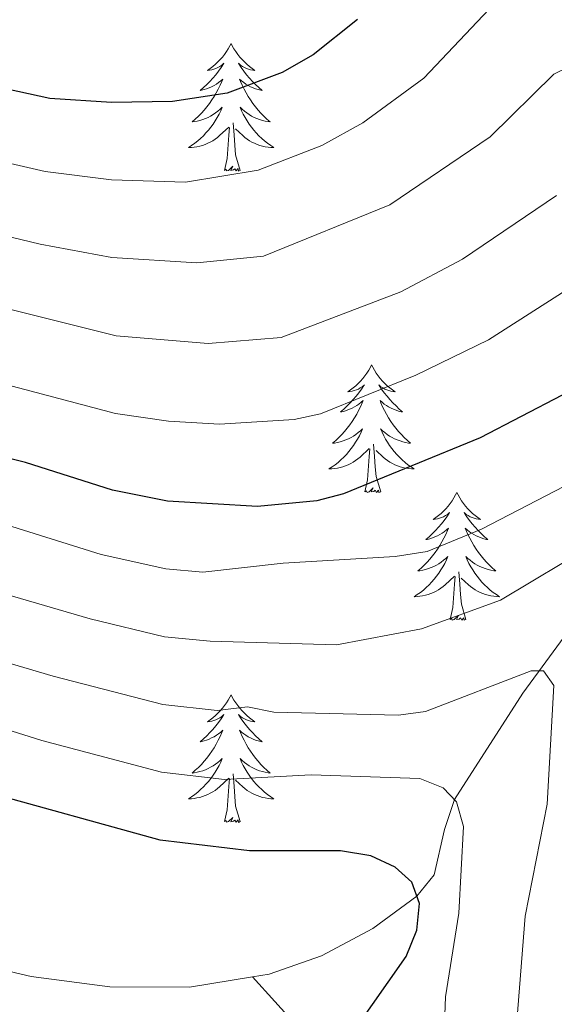
# Model space of a CAD drawing. Extents: x 602263 to 606763, y 793795 to 796833.
# Drawn here: x 604039 to 604089, y 795668 to 795760 of the extents above; entities that cross this region are included whole.
import ezdxf

# ---------------------------------------------------------------- set-up
doc = ezdxf.new("R2010")
doc.units = 0
doc.header["$MEASUREMENT"] = 0
doc.linetypes.add('DGN Style 3', pattern=[66.707732, 47.64838, -19.059352])
for name, color, linetype in [('Nivel 11', 7, 'Continuous'), ('Nivel 36', 7, 'Continuous'), ('Nivel 4', 7, 'Continuous'), ('Nivel 5', 7, 'Continuous'), ('Nivel 61', 7, 'Continuous'), ('Nivel 63', 7, 'Continuous')]:
    doc.layers.add(name, color=color, linetype=linetype)

msp = doc.modelspace()

# ---------------------------------------------------------------- linework, layer by layer
at = {"layer": 'Nivel 11', "color": 142, "linetype": 'DGN Style 3', "lineweight": 13}
for points in [[(604060.721, 795670.296, 147.817), (604062.281, 795670.554, 148.014), (604067.167, 795672.263, 148.671), (604071.968, 795674.814, 149.362), (604076.071, 795677.821, 150), (604077.694, 795679.83, 150.745), (604078.639, 795684.05, 153.423), (604079.583, 795686.844, 155), (604085.961, 795696.767, 159.106), (604094.429, 795708.341, 164.15), (604099.092, 795713.943, 166.472), (604107.169, 795722.928, 169.575), (604112.383, 795728.235, 171.76)], [(603982.138, 795683.779, 137.652), (603996.768, 795681.601, 140), (604006.44, 795679.58, 141.224), (604030.382, 795672.516, 144.113), (604040.071, 795670.333, 145.295), (604047.422, 795669.379, 146.179), (604054.86, 795669.328, 147.077), (604060.721, 795670.296, 147.817)], [(604060.721, 795670.296, 147.817), (604067.555, 795662.785, 150), (604069.112, 795661.276, 151.094), (604072.488, 795658.545, 155), (604079.262, 795652.408, 160), (604088.817, 795643.871, 165), (604099.464, 795633.508, 170), (604106.469, 795624.423, 174.969), (604120.315, 795611.637, 180), (604130.904, 795598.441, 185), (604140.041, 795590.702, 188.577), (604143.502, 795587.386, 190), (604155.56, 795573.693, 195)]]:
    msp.add_polyline3d(points, dxfattribs=at)
at = {"layer": 'Nivel 36', "color": 92, "linetype": 'Continuous', "lineweight": 0, "flags": 128}
for points in [[(604058.736, 795757.436), (604058.625, 795757.217), (604058.47, 795756.942), (604058.302, 795756.676), (604058.12, 795756.419), (604057.926, 795756.171), (604057.719, 795755.933), (604057.5, 795755.707), (604057.27, 795755.491), (604057.03, 795755.288), (604056.779, 795755.097), (604056.519, 795754.919), (604056.718, 795754.942), (604056.921, 795754.98), (604057.12, 795755.035), (604057.315, 795755.104), (604057.504, 795755.189), (604057.685, 795755.288), (604057.859, 795755.4), (604058.064, 795755.591), (604058.023, 795755.526), (604057.793, 795755.181), (604057.55, 795754.845), (604057.294, 795754.519), (604057.026, 795754.203), (604056.746, 795753.898), (604056.454, 795753.604), (604056.151, 795753.321), (604055.838, 795753.05), (604055.962, 795753.073), (604056.208, 795753.131), (604056.45, 795753.204), (604056.686, 795753.292), (604056.917, 795753.395), (604057.14, 795753.513), (604057.356, 795753.644), (604057.563, 795753.789), (604057.76, 795753.946), (604057.947, 795754.116), (604057.859, 795753.894), (604057.703, 795753.533), (604057.532, 795753.179), (604057.347, 795752.832), (604057.147, 795752.492), (604056.935, 795752.161), (604056.708, 795751.839), (604056.469, 795751.527), (604056.218, 795751.224), (604055.954, 795750.932), (604055.679, 795750.651), (604055.392, 795750.381), (604055.095, 795750.123), (604055.291, 795750.148), (604055.558, 795750.195), (604055.821, 795750.258), (604056.08, 795750.337), (604056.335, 795750.431), (604056.583, 795750.539), (604056.824, 795750.662), (604057.058, 795750.8), (604057.283, 795750.95), (604057.499, 795751.114), (604057.705, 795751.29), (604057.9, 795751.478), (604057.759, 795751.151), (604057.604, 795750.83), (604057.435, 795750.516), (604057.252, 795750.211), (604057.055, 795749.914), (604056.845, 795749.626), (604056.622, 795749.348), (604056.387, 795749.08), (604056.141, 795748.822), (604055.883, 795748.577), (604055.614, 795748.343), (604055.335, 795748.121), (604055.046, 795747.912), (604054.756, 795747.721), (604055.021, 795747.73), (604055.284, 795747.755), (604055.546, 795747.796), (604055.805, 795747.853), (604056.06, 795747.925), (604056.31, 795748.012), (604056.554, 795748.115), (604056.792, 795748.231), (604057.022, 795748.362), (604057.244, 795748.507), (604057.457, 795748.665), (604057.66, 795748.835), (604058.508, 795749.634)], [(604058.736, 795757.436), (604058.847, 795757.217), (604059.002, 795756.942), (604059.17, 795756.676), (604059.352, 795756.419), (604059.546, 795756.171), (604059.753, 795755.933), (604059.972, 795755.707), (604060.202, 795755.491), (604060.442, 795755.288), (604060.693, 795755.097), (604060.953, 795754.919), (604060.754, 795754.942), (604060.551, 795754.98), (604060.352, 795755.035), (604060.157, 795755.104), (604059.968, 795755.189), (604059.787, 795755.288), (604059.613, 795755.4), (604059.408, 795755.591), (604059.449, 795755.526), (604059.679, 795755.181), (604059.922, 795754.845), (604060.178, 795754.519), (604060.446, 795754.203), (604060.726, 795753.898), (604061.018, 795753.604), (604061.321, 795753.321), (604061.634, 795753.05), (604061.51, 795753.073), (604061.264, 795753.131), (604061.022, 795753.204), (604060.786, 795753.292), (604060.555, 795753.395), (604060.332, 795753.513), (604060.116, 795753.644), (604059.909, 795753.789), (604059.712, 795753.946), (604059.525, 795754.116), (604059.613, 795753.894), (604059.769, 795753.533), (604059.94, 795753.179), (604060.125, 795752.832), (604060.325, 795752.492), (604060.537, 795752.161), (604060.764, 795751.839), (604061.003, 795751.527), (604061.254, 795751.224), (604061.518, 795750.932), (604061.793, 795750.651), (604062.08, 795750.381), (604062.377, 795750.123), (604062.181, 795750.148), (604061.914, 795750.195), (604061.651, 795750.258), (604061.392, 795750.337), (604061.137, 795750.431), (604060.889, 795750.539), (604060.648, 795750.662), (604060.414, 795750.8), (604060.189, 795750.95), (604059.973, 795751.114), (604059.767, 795751.29), (604059.572, 795751.478), (604059.713, 795751.151), (604059.868, 795750.83), (604060.037, 795750.516), (604060.22, 795750.211), (604060.417, 795749.914), (604060.627, 795749.626), (604060.85, 795749.348), (604061.085, 795749.08), (604061.331, 795748.822), (604061.589, 795748.577), (604061.858, 795748.343), (604062.137, 795748.121), (604062.426, 795747.912), (604062.716, 795747.721), (604062.451, 795747.73), (604062.188, 795747.755), (604061.926, 795747.796), (604061.667, 795747.853), (604061.412, 795747.925), (604061.162, 795748.012), (604060.918, 795748.115), (604060.68, 795748.231), (604060.45, 795748.362), (604060.228, 795748.507), (604060.015, 795748.665), (604059.812, 795748.835), (604059.154, 795749.455)], [(604058.117, 795745.585), (604058.362, 795746.703), (604058.475, 795748.445), (604058.523, 795748.878), (604058.586, 795749.601)], [(604059.587, 795745.585), (604059.158, 795747.025), (604059.067, 795747.929), (604059.021, 795748.878), (604058.919, 795750.042)], [(604059.587, 795745.585), (604059.413, 795745.517), (604059.394, 795745.756), (604059.204, 795745.534), (604059.083, 795745.737), (604058.962, 795745.629), (604058.692, 795745.575), (604058.888, 795745.968), (604058.503, 795745.588), (604058.315, 795745.534), (604058.274, 795745.696), (604058.117, 795745.585)], [(604071.844, 795727.425), (604071.733, 795727.206), (604071.578, 795726.931), (604071.41, 795726.665), (604071.228, 795726.408), (604071.034, 795726.16), (604070.827, 795725.922), (604070.608, 795725.696), (604070.378, 795725.48), (604070.138, 795725.277), (604069.887, 795725.086), (604069.627, 795724.908), (604069.826, 795724.931), (604070.029, 795724.969), (604070.228, 795725.024), (604070.423, 795725.093), (604070.612, 795725.178), (604070.793, 795725.277), (604070.967, 795725.389), (604071.172, 795725.58), (604071.131, 795725.515), (604070.901, 795725.17), (604070.658, 795724.834), (604070.402, 795724.508), (604070.134, 795724.192), (604069.854, 795723.887), (604069.562, 795723.593), (604069.259, 795723.31), (604068.946, 795723.039), (604069.07, 795723.062), (604069.316, 795723.12), (604069.558, 795723.193), (604069.794, 795723.281), (604070.025, 795723.384), (604070.248, 795723.502), (604070.464, 795723.633), (604070.671, 795723.778), (604070.868, 795723.935), (604071.055, 795724.105), (604070.967, 795723.883), (604070.811, 795723.522), (604070.64, 795723.168), (604070.455, 795722.821), (604070.255, 795722.481), (604070.043, 795722.15), (604069.816, 795721.828), (604069.577, 795721.516), (604069.326, 795721.213), (604069.062, 795720.921), (604068.787, 795720.64), (604068.5, 795720.37), (604068.203, 795720.112), (604068.399, 795720.137), (604068.666, 795720.184), (604068.929, 795720.247), (604069.188, 795720.326), (604069.443, 795720.42), (604069.691, 795720.528), (604069.932, 795720.651), (604070.166, 795720.789), (604070.391, 795720.939), (604070.607, 795721.103), (604070.813, 795721.279), (604071.008, 795721.467), (604070.867, 795721.14), (604070.712, 795720.819), (604070.543, 795720.505), (604070.36, 795720.2), (604070.163, 795719.903), (604069.953, 795719.615), (604069.73, 795719.337), (604069.495, 795719.069), (604069.249, 795718.811), (604068.991, 795718.566), (604068.722, 795718.332), (604068.443, 795718.11), (604068.154, 795717.901), (604067.864, 795717.71), (604068.129, 795717.719), (604068.392, 795717.744), (604068.654, 795717.785), (604068.913, 795717.842), (604069.168, 795717.914), (604069.418, 795718.001), (604069.662, 795718.104), (604069.9, 795718.22), (604070.13, 795718.351), (604070.352, 795718.496), (604070.565, 795718.654), (604070.768, 795718.824), (604071.616, 795719.623)], [(604071.844, 795727.425), (604071.955, 795727.206), (604072.11, 795726.931), (604072.278, 795726.665), (604072.46, 795726.408), (604072.654, 795726.16), (604072.861, 795725.922), (604073.08, 795725.696), (604073.31, 795725.48), (604073.55, 795725.277), (604073.801, 795725.086), (604074.061, 795724.908), (604073.862, 795724.931), (604073.659, 795724.969), (604073.46, 795725.024), (604073.265, 795725.093), (604073.076, 795725.178), (604072.895, 795725.277), (604072.721, 795725.389), (604072.516, 795725.58), (604072.557, 795725.515), (604072.787, 795725.17), (604073.03, 795724.834), (604073.286, 795724.508), (604073.554, 795724.192), (604073.834, 795723.887), (604074.126, 795723.593), (604074.429, 795723.31), (604074.742, 795723.039), (604074.618, 795723.062), (604074.372, 795723.12), (604074.13, 795723.193), (604073.894, 795723.281), (604073.663, 795723.384), (604073.44, 795723.502), (604073.224, 795723.633), (604073.017, 795723.778), (604072.82, 795723.935), (604072.633, 795724.105), (604072.721, 795723.883), (604072.877, 795723.522), (604073.048, 795723.168), (604073.233, 795722.821), (604073.433, 795722.481), (604073.645, 795722.15), (604073.872, 795721.828), (604074.111, 795721.516), (604074.362, 795721.213), (604074.626, 795720.921), (604074.901, 795720.64), (604075.188, 795720.37), (604075.485, 795720.112), (604075.289, 795720.137), (604075.022, 795720.184), (604074.759, 795720.247), (604074.5, 795720.326), (604074.245, 795720.42), (604073.997, 795720.528), (604073.756, 795720.651), (604073.522, 795720.789), (604073.297, 795720.939), (604073.081, 795721.103), (604072.875, 795721.279), (604072.68, 795721.467), (604072.821, 795721.14), (604072.976, 795720.819), (604073.145, 795720.505), (604073.328, 795720.2), (604073.525, 795719.903), (604073.735, 795719.615), (604073.958, 795719.337), (604074.193, 795719.069), (604074.439, 795718.811), (604074.697, 795718.566), (604074.966, 795718.332), (604075.245, 795718.11), (604075.534, 795717.901), (604075.824, 795717.71), (604075.559, 795717.719), (604075.296, 795717.744), (604075.034, 795717.785), (604074.775, 795717.842), (604074.52, 795717.914), (604074.27, 795718.001), (604074.026, 795718.104), (604073.788, 795718.22), (604073.558, 795718.351), (604073.336, 795718.496), (604073.123, 795718.654), (604072.92, 795718.824), (604072.262, 795719.444)], [(604071.225, 795715.574), (604071.47, 795716.692), (604071.583, 795718.434), (604071.631, 795718.867), (604071.694, 795719.59)], [(604072.695, 795715.574), (604072.266, 795717.014), (604072.175, 795717.918), (604072.129, 795718.867), (604072.027, 795720.031)], [(604072.695, 795715.574), (604072.521, 795715.506), (604072.502, 795715.745), (604072.312, 795715.523), (604072.191, 795715.726), (604072.07, 795715.618), (604071.8, 795715.564), (604071.996, 795715.957), (604071.611, 795715.577), (604071.423, 795715.523), (604071.382, 795715.685), (604071.225, 795715.574)], [(604079.804, 795715.506), (604079.693, 795715.287), (604079.538, 795715.012), (604079.37, 795714.746), (604079.188, 795714.489), (604078.994, 795714.241), (604078.787, 795714.003), (604078.568, 795713.777), (604078.338, 795713.561), (604078.098, 795713.358), (604077.847, 795713.167), (604077.587, 795712.989), (604077.786, 795713.012), (604077.989, 795713.05), (604078.188, 795713.105), (604078.383, 795713.174), (604078.572, 795713.259), (604078.753, 795713.358), (604078.927, 795713.47), (604079.132, 795713.661), (604079.091, 795713.596), (604078.861, 795713.251), (604078.618, 795712.915), (604078.362, 795712.589), (604078.094, 795712.273), (604077.814, 795711.968), (604077.522, 795711.674), (604077.219, 795711.391), (604076.906, 795711.12), (604077.03, 795711.143), (604077.276, 795711.201), (604077.518, 795711.274), (604077.754, 795711.362), (604077.985, 795711.465), (604078.208, 795711.583), (604078.424, 795711.714), (604078.631, 795711.859), (604078.828, 795712.016), (604079.015, 795712.186), (604078.927, 795711.964), (604078.771, 795711.603), (604078.6, 795711.249), (604078.415, 795710.902), (604078.215, 795710.562), (604078.003, 795710.231), (604077.776, 795709.909), (604077.537, 795709.597), (604077.286, 795709.294), (604077.022, 795709.002), (604076.747, 795708.721), (604076.46, 795708.451), (604076.163, 795708.193), (604076.359, 795708.218), (604076.626, 795708.265), (604076.889, 795708.328), (604077.148, 795708.407), (604077.403, 795708.501), (604077.651, 795708.609), (604077.892, 795708.732), (604078.126, 795708.87), (604078.351, 795709.02), (604078.567, 795709.184), (604078.773, 795709.36), (604078.968, 795709.548), (604078.827, 795709.221), (604078.672, 795708.9), (604078.503, 795708.586), (604078.32, 795708.281), (604078.123, 795707.984), (604077.913, 795707.696), (604077.69, 795707.418), (604077.455, 795707.15), (604077.209, 795706.892), (604076.951, 795706.647), (604076.682, 795706.413), (604076.403, 795706.191), (604076.114, 795705.982), (604075.824, 795705.791), (604076.089, 795705.8), (604076.352, 795705.825), (604076.614, 795705.866), (604076.873, 795705.923), (604077.128, 795705.995), (604077.378, 795706.082), (604077.622, 795706.185), (604077.86, 795706.301), (604078.09, 795706.432), (604078.312, 795706.577), (604078.525, 795706.735), (604078.728, 795706.905), (604079.576, 795707.704)], [(604079.804, 795715.506), (604079.915, 795715.287), (604080.07, 795715.012), (604080.238, 795714.746), (604080.42, 795714.489), (604080.614, 795714.241), (604080.821, 795714.003), (604081.04, 795713.777), (604081.27, 795713.561), (604081.51, 795713.358), (604081.761, 795713.167), (604082.021, 795712.989), (604081.822, 795713.012), (604081.619, 795713.05), (604081.42, 795713.105), (604081.225, 795713.174), (604081.036, 795713.259), (604080.855, 795713.358), (604080.681, 795713.47), (604080.476, 795713.661), (604080.517, 795713.596), (604080.747, 795713.251), (604080.99, 795712.915), (604081.246, 795712.589), (604081.514, 795712.273), (604081.794, 795711.968), (604082.086, 795711.674), (604082.389, 795711.391), (604082.702, 795711.12), (604082.578, 795711.143), (604082.332, 795711.201), (604082.09, 795711.274), (604081.854, 795711.362), (604081.623, 795711.465), (604081.4, 795711.583), (604081.184, 795711.714), (604080.977, 795711.859), (604080.78, 795712.016), (604080.593, 795712.186), (604080.681, 795711.964), (604080.837, 795711.603), (604081.008, 795711.249), (604081.193, 795710.902), (604081.393, 795710.562), (604081.605, 795710.231), (604081.832, 795709.909), (604082.071, 795709.597), (604082.322, 795709.294), (604082.586, 795709.002), (604082.861, 795708.721), (604083.148, 795708.451), (604083.445, 795708.193), (604083.249, 795708.218), (604082.982, 795708.265), (604082.719, 795708.328), (604082.46, 795708.407), (604082.205, 795708.501), (604081.957, 795708.609), (604081.716, 795708.732), (604081.482, 795708.87), (604081.257, 795709.02), (604081.041, 795709.184), (604080.835, 795709.36), (604080.64, 795709.548), (604080.781, 795709.221), (604080.936, 795708.9), (604081.105, 795708.586), (604081.288, 795708.281), (604081.485, 795707.984), (604081.695, 795707.696), (604081.918, 795707.418), (604082.153, 795707.15), (604082.399, 795706.892), (604082.657, 795706.647), (604082.926, 795706.413), (604083.205, 795706.191), (604083.494, 795705.982), (604083.784, 795705.791), (604083.519, 795705.8), (604083.256, 795705.825), (604082.994, 795705.866), (604082.735, 795705.923), (604082.48, 795705.995), (604082.23, 795706.082), (604081.986, 795706.185), (604081.748, 795706.301), (604081.518, 795706.432), (604081.296, 795706.577), (604081.083, 795706.735), (604080.88, 795706.905), (604080.222, 795707.525)], [(604080.655, 795703.655), (604080.226, 795705.095), (604080.135, 795705.999), (604080.089, 795706.948), (604079.987, 795708.112)], [(604079.185, 795703.655), (604079.43, 795704.773), (604079.543, 795706.515), (604079.591, 795706.948), (604079.654, 795707.671)], [(604080.655, 795703.655), (604080.481, 795703.587), (604080.462, 795703.826), (604080.272, 795703.604), (604080.151, 795703.807), (604080.03, 795703.699), (604079.76, 795703.645), (604079.956, 795704.038), (604079.571, 795703.658), (604079.383, 795703.604), (604079.342, 795703.766), (604079.185, 795703.655)], [(604058.736, 795696.638), (604058.625, 795696.419), (604058.47, 795696.144), (604058.302, 795695.878), (604058.12, 795695.621), (604057.926, 795695.373), (604057.719, 795695.135), (604057.5, 795694.909), (604057.27, 795694.693), (604057.03, 795694.49), (604056.779, 795694.299), (604056.519, 795694.121), (604056.718, 795694.144), (604056.921, 795694.182), (604057.12, 795694.237), (604057.315, 795694.306), (604057.504, 795694.391), (604057.685, 795694.49), (604057.859, 795694.602), (604058.064, 795694.793), (604058.023, 795694.728), (604057.793, 795694.383), (604057.55, 795694.047), (604057.294, 795693.721), (604057.026, 795693.405), (604056.746, 795693.1), (604056.454, 795692.806), (604056.151, 795692.523), (604055.838, 795692.252), (604055.962, 795692.275), (604056.208, 795692.333), (604056.45, 795692.406), (604056.686, 795692.494), (604056.917, 795692.597), (604057.14, 795692.715), (604057.356, 795692.846), (604057.563, 795692.991), (604057.76, 795693.148), (604057.947, 795693.318), (604057.859, 795693.096), (604057.703, 795692.735), (604057.532, 795692.381), (604057.347, 795692.034), (604057.147, 795691.694), (604056.935, 795691.363), (604056.708, 795691.041), (604056.469, 795690.729), (604056.218, 795690.426), (604055.954, 795690.134), (604055.679, 795689.853), (604055.392, 795689.583), (604055.095, 795689.325), (604055.291, 795689.35), (604055.558, 795689.397), (604055.821, 795689.46), (604056.08, 795689.539), (604056.335, 795689.633), (604056.583, 795689.741), (604056.824, 795689.864), (604057.058, 795690.002), (604057.283, 795690.152), (604057.499, 795690.316), (604057.705, 795690.492), (604057.9, 795690.68), (604057.759, 795690.353), (604057.604, 795690.032), (604057.435, 795689.718), (604057.252, 795689.413), (604057.055, 795689.116), (604056.845, 795688.828), (604056.622, 795688.55), (604056.387, 795688.282), (604056.141, 795688.024), (604055.883, 795687.779), (604055.614, 795687.545), (604055.335, 795687.323), (604055.046, 795687.114), (604054.756, 795686.923), (604055.021, 795686.932), (604055.284, 795686.957), (604055.546, 795686.998), (604055.805, 795687.055), (604056.06, 795687.127), (604056.31, 795687.214), (604056.554, 795687.317), (604056.792, 795687.433), (604057.022, 795687.564), (604057.244, 795687.709), (604057.457, 795687.867), (604057.66, 795688.037), (604058.508, 795688.836)], [(604058.736, 795696.638), (604058.847, 795696.419), (604059.002, 795696.144), (604059.17, 795695.878), (604059.352, 795695.621), (604059.546, 795695.373), (604059.753, 795695.135), (604059.972, 795694.909), (604060.202, 795694.693), (604060.442, 795694.49), (604060.693, 795694.299), (604060.953, 795694.121), (604060.754, 795694.144), (604060.551, 795694.182), (604060.352, 795694.237), (604060.157, 795694.306), (604059.968, 795694.391), (604059.787, 795694.49), (604059.613, 795694.602), (604059.408, 795694.793), (604059.449, 795694.728), (604059.679, 795694.383), (604059.922, 795694.047), (604060.178, 795693.721), (604060.446, 795693.405), (604060.726, 795693.1), (604061.018, 795692.806), (604061.321, 795692.523), (604061.634, 795692.252), (604061.51, 795692.275), (604061.264, 795692.333), (604061.022, 795692.406), (604060.786, 795692.494), (604060.555, 795692.597), (604060.332, 795692.715), (604060.116, 795692.846), (604059.909, 795692.991), (604059.712, 795693.148), (604059.525, 795693.318), (604059.613, 795693.096), (604059.769, 795692.735), (604059.94, 795692.381), (604060.125, 795692.034), (604060.325, 795691.694), (604060.537, 795691.363), (604060.764, 795691.041), (604061.003, 795690.729), (604061.254, 795690.426), (604061.518, 795690.134), (604061.793, 795689.853), (604062.08, 795689.583), (604062.377, 795689.325), (604062.181, 795689.35), (604061.914, 795689.397), (604061.651, 795689.46), (604061.392, 795689.539), (604061.137, 795689.633), (604060.889, 795689.741), (604060.648, 795689.864), (604060.414, 795690.002), (604060.189, 795690.152), (604059.973, 795690.316), (604059.767, 795690.492), (604059.572, 795690.68), (604059.713, 795690.353), (604059.868, 795690.032), (604060.037, 795689.718), (604060.22, 795689.413), (604060.417, 795689.116), (604060.627, 795688.828), (604060.85, 795688.55), (604061.085, 795688.282), (604061.331, 795688.024), (604061.589, 795687.779), (604061.858, 795687.545), (604062.137, 795687.323), (604062.426, 795687.114), (604062.716, 795686.923), (604062.451, 795686.932), (604062.188, 795686.957), (604061.926, 795686.998), (604061.667, 795687.055), (604061.412, 795687.127), (604061.162, 795687.214), (604060.918, 795687.317), (604060.68, 795687.433), (604060.45, 795687.564), (604060.228, 795687.709), (604060.015, 795687.867), (604059.812, 795688.037), (604059.154, 795688.657)], [(604058.117, 795684.787), (604058.362, 795685.905), (604058.475, 795687.647), (604058.523, 795688.08), (604058.586, 795688.803)], [(604059.587, 795684.787), (604059.158, 795686.227), (604059.067, 795687.131), (604059.021, 795688.08), (604058.919, 795689.244)], [(604059.587, 795684.787), (604059.413, 795684.719), (604059.394, 795684.958), (604059.204, 795684.736), (604059.083, 795684.939), (604058.962, 795684.831), (604058.692, 795684.777), (604058.888, 795685.17), (604058.503, 795684.79), (604058.315, 795684.736), (604058.274, 795684.898), (604058.117, 795684.787)]]:
    msp.add_lwpolyline(points, dxfattribs=at)
at = {"layer": 'Nivel 4', "color": 25, "linetype": 'Continuous', "lineweight": 30, "flags": 128}
for points, elevation in [([(604070.532, 795759.666), (604066.401, 795756.382), (604063.492, 795754.719), (604058.38, 795752.808), (604053.254, 795752.006), (604047.564, 795751.938), (604041.824, 795752.286), (604033.799, 795754.027), (604026.12, 795756.762), (604013.036, 795762.082)], 200), ([(604089.624, 795724.6), (604081.992, 795720.622), (604069.239, 795715.381), (604066.749, 795714.749), (604061.202, 795714.22), (604052.79, 795714.708), (604047.655, 795715.726), (604039.524, 795718.322), (604031.144, 795720.392), (604014.994, 795725.141), (603993.971, 795734.074), (603975.449, 795743.636), (603962.096, 795749.953)], 175), ([(604070.258, 795665.33), (604075.08, 795672.189), (604076.068, 795674.653), (604076.317, 795677.14), (604075.598, 795679.134), (604074.055, 795680.55), (604071.782, 795681.593), (604068.947, 795682.062), (604060.435, 795682.053), (604052.096, 795683.063), (604035.432, 795687.675), (604022.148, 795692.05), (603999.404, 795698.301), (603980.812, 795705.503), (603970.343, 795710.101)], 150)]:
    msp.add_lwpolyline(points, dxfattribs=dict(at, elevation=elevation))
at = {"layer": 'Nivel 5', "color": 25, "linetype": 'Continuous', "lineweight": 0, "flags": 128}
for points, elevation in [([(603861.874, 795831.548), (603863.587, 795824.996), (603864.851, 795821.799), (603870.816, 795811.449), (603873.065, 795809.235), (603883.463, 795802.162), (603900.851, 795792.718), (603913.373, 795786.878), (603928.81, 795777.515), (603947.185, 795767.862), (603966.785, 795756.11), (603977.388, 795750.654), (603990.886, 795743.156), (603997.126, 795739.986), (604018.728, 795730.951), (604030.375, 795727.52), (604047.934, 795722.891)], 180), ([(603969.017, 795783.203), (603981.204, 795774.329), (603992.079, 795767.144), (603997.051, 795763.122), (604002.515, 795759.624), (604010.666, 795755.867), (604023.894, 795750.437), (604032.308, 795747.582), (604041.364, 795745.493), (604047.582, 795744.695), (604054.485, 795744.476), (604061.252, 795745.61), (604067.192, 795747.899), (604071.045, 795750.025), (604076.726, 795754.193), (604082.829, 795760.636), (604089.195, 795764.324), (604100.123, 795768.901), (604102.548, 795769.509), (604111.136, 795770.56), (604117.627, 795770.382), (604139.366, 795770.78), (604150.233, 795769.975)], 195), ([(603964.577, 795776.447), (603976.164, 795768.424), (603985.787, 795762.552), (603989.74, 795759.654), (603997.588, 795754.646), (604008.296, 795749.652), (604021.782, 795744.067), (604030.818, 795741.137), (604040.904, 795738.7), (604047.6, 795737.453), (604055.532, 795736.943), (604061.762, 795737.592), (604073.55, 795742.363), (604082.92, 795748.72), (604088.851, 795754.566), (604097.012, 795758.558), (604102.973, 795760.928), (604106.476, 795761.65), (604110.225, 795762.104), (604115.715, 795762.026), (604131.708, 795762.995), (604150.409, 795762.302)], 190), ([(604089.114, 795743.247), (604080.334, 795737.312), (604074.592, 795734.26), (604063.401, 795729.972), (604056.586, 795729.418), (604048.001, 795730.139), (604026.925, 795735.388), (604019.444, 795737.789), (604003.632, 795744.428), (603994.907, 795748.562), (603984.976, 795754.315), (603981.587, 795756.603), (603972.612, 795761.573)], 185), ([(603959.488, 795743.684), (603973.164, 795737.351), (603991.339, 795728.359), (604013.532, 795719.317), (604037.755, 795712.505), (604046.615, 795709.726), (604052.651, 795708.379), (604056.092, 795708.094), (604063.579, 795708.923), (604074.047, 795709.534), (604077.023, 795710.016), (604082.095, 795712.083), (604089.867, 795716.109), (604092.195, 795717.363), (604098.954, 795722.046), (604104.063, 795724.281), (604106.549, 795724.656)], 170), ([(604092.614, 795710.708), (604083.887, 795705.469), (604076.516, 795702.79), (604068.577, 795701.307), (604056.765, 795701.633), (604052.512, 795702.05), (604045.576, 795703.727), (604012.07, 795713.494), (604006.395, 795715.42), (603988.707, 795722.645), (603954.674, 795738.591)], 165), ([(604047.934, 795722.891), (604052.882, 795722.167), (604057.643, 795721.89), (604064.626, 795722.341), (604067.067, 795722.866), (604075.987, 795726.47), (604082.774, 795729.778), (604095.372, 795737.816)], 180), ([(603954.273, 795731.147), (603986.075, 795716.931), (604005.335, 795709.234), (604042.12, 795698.376), (604052.373, 795695.721), (604057.438, 795695.173), (604060.275, 795695.504), (604062.732, 795695.018), (604074.359, 795694.738), (604076.872, 795695.055), (604086.743, 795698.867), (604087.899, 795698.881), (604088.858, 795697.505), (604088.249, 795686.412), (604086.195, 795675.95), (604085.113, 795662.595)], 160), ([(604078.647, 795665.926), (604078.75, 795668.433), (604080.005, 795676.254), (604080.418, 795684.323), (604079.789, 795686.629), (604078.524, 795687.955), (604076.34, 795688.808), (604066.204, 795689.15), (604058.111, 795688.712), (604052.234, 795689.392), (604041.078, 795692.366), (604024.823, 795697.462), (604002.886, 795703.604), (603983.443, 795711.217), (603973.291, 795715.813), (603951.665, 795724.878)], 155)]:
    msp.add_lwpolyline(points, dxfattribs=dict(at, elevation=elevation))
at = {"layer": 'Nivel 61', "color": 19, "linetype": 'Continuous', "lineweight": 0}
msp.add_3dface([(603197.21, 794202.13), (606577.43, 794254.32), (606541.04, 796567.96), (603161.99, 796515.77)], dxfattribs=at)
at = {"layer": 'Nivel 63', "color": 7, "linetype": 'Continuous', "lineweight": 0}
msp.add_3dface([(602308.59, 793794.575), (606763.054, 793863.352), (606717.203, 796833.009), (602262.739, 796764.233)], dxfattribs=at)

doc.saveas('drawing.dxf')
